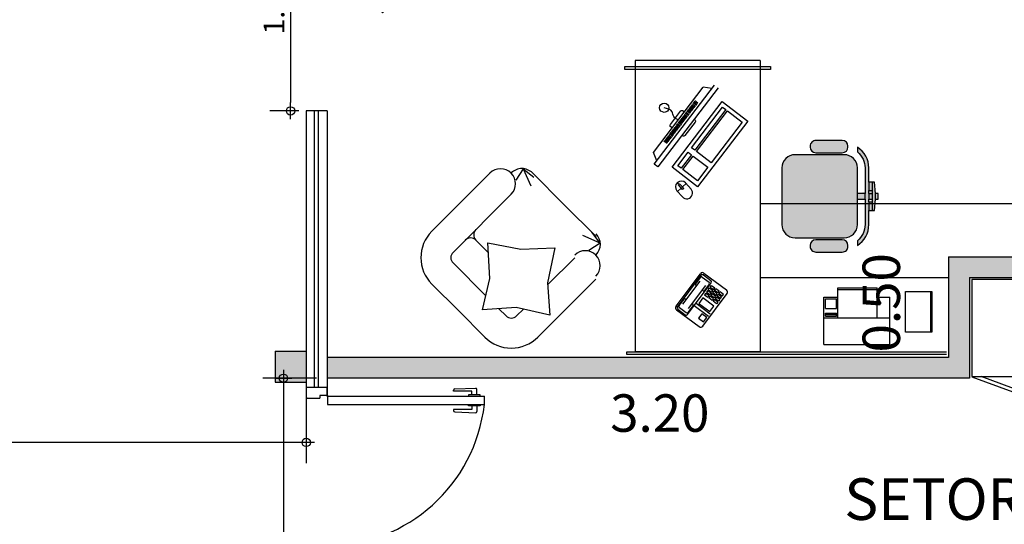
# Model space of a CAD drawing. Units: millimetres. Extents: x 2809 to 5997, y 393 to 927.
# Drawn here: x 2845 to 2850, y 414 to 417 of the extents above; entities that cross this region are included whole.
import ezdxf

# ---------------------------------------------------------------- set-up
doc = ezdxf.new("R2010")
doc.units = ezdxf.units.MM
doc.header["$LTSCALE"] = 0.1
doc.header["$MEASUREMENT"] = 0
doc.linetypes.add('ACAD_ISO02W100', pattern=[15, 12, -3])
doc.linetypes.add('CONTINU', pattern=[0])
for name, color, linetype in [('2', 7, 'Continuous'), ('ALVENARIA', 5, 'Continuous'), ('COTA', 1, 'Continuous'), ('CT', 252, 'Continuous'), ('DIVISORIA - VIDRO', 130, 'Continuous'), ('DIVISORIA FECHADA', 130, 'Continuous'), ('GROSSA1', 6, 'Continuous'), ('IMPRESSÃO', 7, 'Continuous'), ('MOBILIA', 254, 'Continuous'), ('vigas', 7, 'ACAD_ISO02W100')]:
    doc.layers.add(name, color=color, linetype=linetype)
doc.layers.add('TEXTOS', color=7, linetype='Continuous', lineweight=0)
doc.styles.add('CADU', font='romans.shx', dxfattribs={"width": 1.3})
doc.styles.get("Standard").update_dxf_attribs({"font": 'arial.ttf'})
doc.dimstyles.new('cotas', dxfattribs={"dimtxt": 0.18, "dimasz": 0.18, "dimexe": 0.18, "dimexo": 0.0625, "dimgap": 0.09, "dimtad": 1, "dimzin": 0, "dimdsep": 46, "dimtxsty": 'Standard', "dimblk": 'OBLIQUE', "dimcen": 0, "dimse1": 1, "dimse2": 1, "dimsd1": 1, "dimsd2": 1, "dimclrd": 1, "dimclre": 1, "dimaunit": 1, "dimadec": 1, "dimazin": 0, "dimtfac": 1, "dimtofl": 0, "dimtmove": 0, "dimatfit": 3, "dimldrblk": 'OBLIQUE', "dimfxl": 1, "dimtolj": 1, "dimtzin": 0, "dimarcsym": 0})
doc.dimstyles.new('DIM_50', dxfattribs={"dimtxt": 0.1, "dimasz": 0.04, "dimexe": 0.1, "dimexo": 0.05, "dimgap": 0.03, "dimtad": 1, "dimrnd": 0.05, "dimzin": 4, "dimdsep": 46, "dimtxsty": 'CADU', "dimblk1": 'DOT', "dimblk2": 'DOT', "dimsah": 1, "dimcen": 0.3, "dimclrd": 1, "dimclre": 1, "dimclrt": 2, "dimadec": 0, "dimazin": 0, "dimtfac": 1, "dimtmove": 2, "dimatfit": 3, "dimldrblk": 'OPEN90', "dimfxl": 0.05, "dimtolj": 1, "dimtzin": 0, "dimarcsym": 0})

# ---------------------------------------------------------------- blocks, each defined once
blk = doc.blocks.new('cadeira07')
h = blk.add_hatch(color=253)
h.dxf.hatch_style = 1
h.set_gradient(color1=(173, 173, 173), one_color=1, tint=1, name='SPHERICAL')
edge = h.paths.add_edge_path()
edge.add_line((373.7028195889422, -43.12741992590005), (360.2028195889424, -43.1274199259001))
edge.add_arc((360.2028195889422, -50.1274199259001), 7, 89.99999999999955, 179.9999999999994)
edge.add_line((353.2028195889422, -50.12741992590004), (353.2028195889421, -76.12741992590001))
edge.add_arc((360.2028195889421, -76.12741992590001), 7, 180, 270)
edge.add_line((360.2028195889421, -83.12741992590001), (390.2028195889422, -83.12741992589996))
edge.add_arc((390.2028195889424, -76.12741992589993), 7.000000000000028, 269.9999999999995, 359.9999999999996)
edge.add_line((397.2028195889422, -76.12741992589999), (397.2028195889422, -50.12741992590004))
edge.add_arc((390.2028195889424, -50.12741992590007), 7, 2.907999999999999e-13, 90.00000000000045)
edge.add_line((390.2028195889422, -43.12741992590005), (376.7028195889421, -43.12741992590005))
edge.add_line((376.7028195889421, -43.12741992590005), (376.7028195889421, -39.12741992590005))
edge.add_line((376.7028195889421, -39.12741992590005), (390.2028195889422, -39.12741992590005))
edge.add_arc((390.2028195889422, -50.12741992590007), 11.00000000000002, 39.52119635864182, 90, ccw=False)
edge.add_line((398.6881009631808, -43.1274199259001), (401.1572707390469, -43.1274199259001))
edge.add_arc((390.2028195889429, -50.12741992590134), 13.00000000000132, 32.57897039280692, 90.00000000000301)
edge.add_line((390.2028195889422, -37.12741992590005), (382.7028195889422, -37.12741992590005))
edge.add_line((382.7028195889422, -37.12741992590005), (382.7028195889422, -34.12741992590011))
edge.add_line((382.7028195889422, -34.12741992590011), (376.7028195889421, -33.62741992590013))
edge.add_line((376.7028195889421, -33.62741992590013), (376.7028195889421, -32.12741992590016))
edge.add_line((376.7028195889421, -32.12741992590016), (373.7028195889422, -32.12741992590025))
edge.add_line((373.7028195889422, -32.12741992590025), (373.7028195889422, -33.62741992590013))
edge.add_line((373.7028195889422, -33.62741992590013), (367.7028195889421, -34.12741992590011))
edge.add_line((367.7028195889421, -34.12741992590011), (367.7028195889421, -37.12741992590005))
edge.add_line((367.7028195889421, -37.12741992590005), (360.2028195889424, -37.12741992590005))
edge.add_arc((360.2028195889426, -50.12741992589939), 12.99999999999934, 90.0000000000015, 147.4210296071975)
edge.add_line((349.2483684388397, -43.12741992590005), (351.7175382147036, -43.1274199259001))
edge.add_arc((360.2028195889424, -50.12741992590007), 11.00000000000003, 90, 140.4788036413582, ccw=False)
edge.add_line((360.2028195889424, -39.12741992590005), (373.7028195889422, -39.12741992590005))
edge.add_line((373.7028195889422, -39.12741992590005), (373.7028195889422, -43.12741992590005))
h.paths.add_polyline_path([(373.7028195889422, -37.12741992590003), (373.7028195889422, -35.12741992590009), (372.2028195889421, -35.12741992590008), (372.2028195889421, -37.12741992590011)], flags=16)
h.paths.add_polyline_path([(378.2028195889421, -35.12741992590008), (376.7028195889421, -35.12741992590008), (376.7028195889421, -37.12741992590011), (378.2028195889422, -37.12741992590003)], flags=0)
h.paths.add_polyline_path([(373.7028195889422, -37.12741992590003), (373.7028195889422, -35.12741992590009), (376.7028195889421, -35.12741992590008), (376.7028195889421, -37.12741992590014)], flags=16)
h.paths.add_polyline_path([(378.2028195889422, -37.12741992590003), (378.2028195889421, -35.12741992590008), (376.7028195889421, -35.12741992590009), (373.7028195889422, -35.12741992590009), (372.2028195889421, -35.12741992590008), (372.2028195889421, -37.12741992590011), (373.7028195889422, -37.12741992590014), (376.7028195889421, -37.12741992590011)], flags=16)
h = blk.add_hatch(color=253)
h.dxf.hatch_style = 1
h.set_gradient(color1=(173, 173, 173), one_color=1, tint=1, name='SPHERICAL')
h.paths.add_polyline_path([(373.7028195889422, -37.12741992590003), (373.7028195889422, -35.12741992590009), (372.2028195889421, -35.12741992590008), (372.2028195889421, -37.12741992590011)], flags=16)
h.paths.add_polyline_path([(378.2028195889421, -35.12741992590008), (376.7028195889421, -35.12741992590008), (376.7028195889421, -37.12741992590011), (378.2028195889422, -37.12741992590003)], flags=16)
h.paths.add_polyline_path([(373.7028195889422, -37.12741992590003), (373.7028195889422, -35.12741992590009), (376.7028195889421, -35.12741992590008), (376.7028195889421, -37.12741992590014)], flags=16)
h.paths.add_polyline_path([(378.2028195889422, -37.12741992590003), (378.2028195889421, -35.12741992590008), (376.7028195889421, -35.12741992590009), (373.7028195889422, -35.12741992590009), (372.2028195889421, -35.12741992590008), (372.2028195889421, -37.12741992590011), (373.7028195889422, -37.12741992590014), (376.7028195889421, -37.12741992590011)], flags=17)
edge = h.paths.add_edge_path()
edge.add_line((376.7028195889421, -39.12741992590005), (373.7028195889422, -39.12741992590005))
edge.add_line((376.7028195889421, -33.62741992590011), (373.7028195889422, -33.62741992590011))
edge.add_line((376.7028195889421, -43.12741992590005), (373.7028195889422, -43.12741992590005))
edge.add_line((372.2028195889421, -35.12741992590009), (367.7028195889421, -35.12741992590009))
edge.add_line((382.7028195889422, -35.12741992590009), (378.2028195889421, -35.12741992590009))
edge.add_line((367.7028195889421, -37.12741992590005), (372.2028195889421, -37.12741992590014))
edge.add_line((378.2028195889422, -37.12741992590014), (382.7028195889422, -37.12741992590005))
h = blk.add_hatch(color=253)
h.dxf.hatch_style = 1
h.set_gradient(color1=(173, 173, 173), one_color=1, tint=1, name='SPHERICAL')
edge = h.paths.add_edge_path()
edge.add_line((349.2028195889424, -48.12741992589996), (348.7028195889422, -48.12741992589991))
edge.add_arc((348.7028195889422, -51.12741992589991), 3, 90, 179.9999999999996)
edge.add_line((345.7028195889422, -51.12741992589989), (345.7028195889421, -65.12741992589993))
edge.add_arc((348.7028195889422, -65.1274199258999), 3.000000000000056, 180.0000000000005, 270)
edge.add_line((348.7028195889422, -68.12741992589993), (349.2028195889421, -68.12741992589989))
edge.add_arc((349.2028195889421, -65.12741992589986), 3.000000000000028, 269.9999999999989, 359.9999999999991)
edge.add_line((352.2028195889421, -65.1274199258999), (352.2028195889422, -51.12741992589992))
edge.add_arc((349.2028195889422, -51.12741992589991), 2.999999999999943, 359.9999999999996, 449.9999999999989)
h = blk.add_hatch(color=253)
h.dxf.hatch_style = 1
h.set_gradient(color1=(173, 173, 173), one_color=1, tint=1, name='SPHERICAL')
edge = h.paths.add_edge_path()
edge.add_line((398.2028195889421, -51.12741992590002), (398.2028195889422, -65.12741992589997))
edge.add_arc((401.2028195889422, -65.12741992589993), 3.000000000000056, 180.0000000000011, 270)
edge.add_line((401.2028195889422, -68.12741992589997), (401.7028195889421, -68.12741992590001))
edge.add_arc((401.7028195889421, -65.12741992590004), 2.999999999999972, 270, 360.0000000000002)
edge.add_line((404.7028195889421, -65.12741992590003), (404.7028195889422, -51.12741992590006))
edge.add_arc((401.7028195889422, -51.12741992590005), 3, 359.9999999999997, 450)
edge.add_line((401.7028195889422, -48.12741992590008), (401.2028195889421, -48.12741992590003))
edge.add_arc((401.2028195889421, -51.12741992590002), 2.999999999999985, 90, 180)
for p, q in [((372.2028195889421, -37.12741992590003), (372.2028195889421, -35.12741992590008)), ((376.7028195889421, -33.62741992590011), (373.7028195889422, -33.62741992590011)), ((373.7028195889422, -37.12741992590003), (373.7028195889422, -35.12741992590008)), ((378.2028195889421, -35.12741992590008), (376.7028195889421, -35.12741992590008)), ((376.7028195889421, -37.12741992590003), (376.7028195889421, -35.12741992590008)), ((378.2028195889422, -37.12741992590003), (378.2028195889421, -35.12741992590008)), ((373.7028195889422, -37.12741992590011), (372.2028195889421, -37.12741992590011)), ((378.2028195889422, -37.12741992590003), (376.7028195889421, -37.12741992590011))]:
    blk.add_line(p, q)
for points in [[(373.7028195889422, -43.12741992590005), (360.2028195889424, -43.1274199259001, 0.4142135623730951), (353.2028195889422, -50.12741992590004), (353.2028195889421, -76.12741992590001, 0.4142135623730951), (360.2028195889421, -83.12741992590001), (390.2028195889422, -83.12741992589996, 0.4142135623730951), (397.2028195889422, -76.12741992589999), (397.2028195889422, -50.12741992590004, 0.4142135623730951), (390.2028195889422, -43.12741992590005), (376.7028195889421, -43.12741992590005), (376.7028195889421, -39.12741992590005), (390.2028195889422, -39.12741992590005, -0.2238875363520739), (398.6881009631808, -43.1274199259001), (401.1572707390469, -43.1274199259001, 0.2559241411155802), (390.2028195889422, -37.12741992590005), (382.7028195889422, -37.12741992590005), (382.7028195889422, -34.12741992590011), (376.7028195889421, -33.62741992590013), (376.7028195889421, -32.12741992590016), (373.7028195889422, -32.12741992590025), (373.7028195889422, -33.62741992590013), (367.7028195889421, -34.12741992590011), (367.7028195889421, -37.12741992590005), (360.2028195889424, -37.12741992590005, 0.2559241411155796), (349.2483684388397, -43.12741992590005), (351.7175382147036, -43.1274199259001, -0.2238875363520738), (360.2028195889424, -39.12741992590005), (373.7028195889422, -39.12741992590005)], [(349.2028195889424, -48.12741992589996), (348.7028195889422, -48.12741992589991, 0.4142135623730935), (345.7028195889422, -51.12741992589989), (345.7028195889421, -65.12741992589993, 0.4142135623730966), (348.7028195889422, -68.12741992589993), (349.2028195889421, -68.12741992589989, 0.4142135623730937), (352.2028195889421, -65.1274199258999), (352.2028195889422, -51.12741992589992, 0.4142135623730914)], [(398.2028195889421, -51.12741992590002), (398.2028195889422, -65.12741992589997, 0.4142135623730914), (401.2028195889422, -68.12741992589997), (401.7028195889421, -68.12741992590001, 0.4142135623730988), (404.7028195889421, -65.12741992590003), (404.7028195889422, -51.12741992590006, 0.4142135623730988), (401.7028195889422, -48.12741992590008), (401.2028195889421, -48.12741992590003, 0.4142135623730971)]]:
    blk.add_lwpolyline(points, format="xyb", close=True)
for points in [[(372.2028195889421, -35.12741992590009), (367.7028195889421, -35.12741992590009)], [(373.7028195889422, -35.12741992590009), (372.2028195889421, -35.12741992590009)], [(376.7028195889421, -35.12741992590009), (373.7028195889422, -35.12741992590009)], [(382.7028195889422, -35.12741992590009), (378.2028195889421, -35.12741992590009)]]:
    blk.add_lwpolyline(points)
for points in [[(367.7028195889421, -37.12741992590005), (372.2028195889421, -37.12741992590014, -0.2559241411155802)], [(373.7028195889422, -37.12741992590014), (376.7028195889421, -37.12741992590014, -0.2559241411155802)], [(376.7028195889421, -39.12741992590005), (373.7028195889422, -39.12741992590005, 0.2238875363520738)], [(378.2028195889422, -37.12741992590014), (382.7028195889422, -37.12741992590005, -0.2559241411155802)], [(376.7028195889421, -43.12741992590005), (373.7028195889422, -43.12741992590005, 0.4142135623730951)]]:
    blk.add_lwpolyline(points, format="xyb")
blk = doc.blocks.new('*D646')
at = {"layer": 'Defpoints', "color": 0}
for p in [(2846.314137454583, 414.9355371365317), (2846.314137454583, 412.8155371365322), (2847.086235212574, 412.8155371365322)]:
    blk.add_point(p, dxfattribs=at)
at = {"layer": 'vigas', "color": 0, "insert": (2846.904270683242, 413.8755371365324), "char_height": 0.18, "attachment_point": 5, "rotation": 90}
blk.add_mtext('\\A1;2.30', dxfattribs=at)
blk = doc.blocks.new('_Oblique')
at = {"layer": '2', "color": 0, "lineweight": -2}
blk.add_line((-0.5, -0.5), (0.5, 0.5), dxfattribs=at)
blk = doc.blocks.new('*D647')
at = {"layer": 'Defpoints', "color": 0}
for p in [(2849.918933316726, 415.3226388288824), (2852.339048511937, 415.3226388288824), (2852.339048511937, 415.0647718042023)]:
    blk.add_point(p, dxfattribs=at)
at = {"layer": 'vigas', "color": 0, "insert": (2851.128990914331, 415.2466749419922), "char_height": 0.18, "attachment_point": 5}
blk.add_mtext('\\A1;2.55', dxfattribs=at)
blk = doc.blocks.new('*D648')
at = {"layer": 'Defpoints', "color": 0}
for p in [(2846.719048511937, 414.7587981797033), (2849.918933316725, 414.7587981797033), (2849.918933316725, 414.5858357151362)]:
    blk.add_point(p, dxfattribs=at)
at = {"layer": 'vigas', "color": 0, "insert": (2848.318990914331, 414.7678002444677), "char_height": 0.18, "attachment_point": 5}
blk.add_mtext('\\A1;3.20', dxfattribs=at)
blk = doc.blocks.new('DOT')
at = {"layer": 'CT'}
for p, q in [((1.000000000000003, 1.8e-15), (-0.9999999999999964, 1.8e-15)), ((0, 1.000000000000001), (0, -0.9999999999999982))]:
    blk.add_line(p, q, dxfattribs=at)
at = {"layer": 'CT', "color": 4}
blk.add_circle((3.6e-15, 1.8e-15), 0.5, dxfattribs=at)
blk = doc.blocks.new('*D694')
at = {"layer": 'ALVENARIA', "color": 1, "linetype": 'CONTINU', "lineweight": -2}
for p, q in [((2846.569048511936, 417.2205371365318), (2846.443994356233, 417.2205371365318)), ((2846.543994356233, 417.1805371365318), (2846.543994356233, 416.2605371365319)), ((2846.569048511935, 416.2205371365318), (2846.443994356233, 416.2205371365318))]:
    blk.add_line(p, q, dxfattribs=at)
at = {"layer": 'Defpoints', "color": 0}
for p in [(2846.619048511936, 417.2205371365318), (2846.543994356233, 416.2205371365318), (2846.619048511935, 416.2205371365318)]:
    blk.add_point(p, dxfattribs=at)
at = {"layer": 'ALVENARIA', "color": 1, "lineweight": -2, "xscale": 0.04, "yscale": 0.04, "zscale": 0.04}
for p, rotation in [((2846.543994356233, 417.2205371365318), 90), ((2846.543994356233, 416.2205371365318), 270)]:
    blk.add_blockref('DOT', p, dxfattribs=dict(at, rotation=rotation))
at = {"layer": 'ALVENARIA', "color": 2, "insert": (2846.463994356233, 416.7205371365323), "char_height": 0.1, "attachment_point": 5, "rotation": 90, "style": 'CADU'}
blk.add_mtext('\\A1;1.00', dxfattribs=at)
blk = doc.blocks.new('_Open90')
at = {"color": 0, "linetype": 'ByBlock', "lineweight": -2}
for p, q in [((0, 0), (-1, 0)), ((-0.5, 0.5), (0, 0)), ((0, 0), (-0.5, -0.5))]:
    blk.add_line(p, q, dxfattribs=at)
blk = doc.blocks.new('*D736')
at = {"layer": 'Defpoints', "color": 0}
for p in [(2849.565675927646, 416.2851753114496), (2849.707396747113, 416.2851753114496), (2849.707396747113, 415.8012769390144)]:
    blk.add_point(p, dxfattribs=at)
at = {"layer": 'vigas', "color": 0, "insert": (2849.383772789856, 415.2978049062727), "char_height": 0.18, "attachment_point": 5, "rotation": 90}
blk.add_mtext('\\A1;0.50', dxfattribs=at)
blk = doc.blocks.new('*D737')
at = {"layer": 'Defpoints', "color": 0}
for p in [(2846.719048511936, 418.8055371365318), (2847.100224343914, 418.8055371365318), (2846.719048511937, 415.035537136532)]:
    blk.add_point(p, dxfattribs=at)
at = {"layer": 'vigas', "color": 0, "insert": (2846.918259814583, 416.9205371365323), "char_height": 0.18, "attachment_point": 5, "rotation": 90}
blk.add_mtext('\\A1;3.75', dxfattribs=at)
blk = doc.blocks.new('*D747')
at = {"layer": 'Defpoints', "color": 0}
for p in [(2846.719048511936, 414.9355371365317), (2846.509830031203, 412.71553713654), (2846.619048511935, 412.71553713654)]:
    blk.add_point(p, dxfattribs=at)
at = {"layer": 'IMPRESSÃO', "color": 1, "linetype": 'CONTINU', "lineweight": -2}
for p, q in [((2846.669048511936, 414.9355371365317), (2846.409830031203, 414.9355371365317)), ((2846.509830031203, 414.8955371365316), (2846.509830031203, 412.75553713654)), ((2846.569048511935, 412.71553713654), (2846.409830031203, 412.71553713654))]:
    blk.add_line(p, q, dxfattribs=at)
at = {"layer": 'IMPRESSÃO', "color": 1, "lineweight": -2, "xscale": 0.04, "yscale": 0.04, "zscale": 0.04}
for p, rotation in [((2846.509830031203, 414.9355371365317), 90), ((2846.509830031203, 412.71553713654), 270)]:
    blk.add_blockref('DOT', p, dxfattribs=dict(at, rotation=rotation))
at = {"layer": 'IMPRESSÃO', "color": 2, "insert": (2846.429830031203, 413.8255371365363), "char_height": 0.1, "attachment_point": 5, "rotation": 90, "style": 'CADU'}
blk.add_mtext('\\A1;2.20', dxfattribs=at)
blk = doc.blocks.new('*D756')
at = {"layer": 'Defpoints', "color": 0}
for p in [(2846.619048511935, 414.9155371365319), (2841.829048511937, 414.6265172527228), (2841.829048511937, 413.9855371365318)]:
    blk.add_point(p, dxfattribs=at)
at = {"layer": 'IMPRESSÃO', "color": 1, "linetype": 'CONTINU', "lineweight": -2}
for p, q in [((2846.619048511935, 414.8655371365319), (2846.619048511935, 414.5265172527228)), ((2841.829048511937, 414.0355371365318), (2841.829048511937, 414.7265172527228)), ((2846.579048511935, 414.6265172527228), (2841.869048511937, 414.6265172527228))]:
    blk.add_line(p, q, dxfattribs=at)
at = {"layer": 'IMPRESSÃO', "color": 1, "lineweight": -2, "xscale": 0.04, "yscale": 0.04, "zscale": 0.04, "rotation": 180}
blk.add_blockref('DOT', (2841.829048511937, 414.6265172527228), dxfattribs=at)
at = {"layer": 'IMPRESSÃO', "color": 1, "lineweight": -2, "xscale": 0.04, "yscale": 0.04, "zscale": 0.04}
blk.add_blockref('DOT', (2846.619048511935, 414.6265172527228), dxfattribs=at)
at = {"layer": 'IMPRESSÃO', "color": 2, "insert": (2844.224048511936, 414.7065172527228), "char_height": 0.1, "attachment_point": 5, "style": 'CADU'}
blk.add_mtext('\\A1;4.80', dxfattribs=at)

msp = doc.modelspace()

# ---------------------------------------------------------------- hatches: boundary and pattern name
at = {"layer": 'ALVENARIA'}
h = msp.add_hatch(color=251, dxfattribs=at)
h.dxf.hatch_style = 1
h.paths.add_polyline_path([(2846.619048511935, 415.0655371365319), (2846.469048511937, 415.0655371365319), (2846.469048511937, 414.9155371365319), (2846.619048511935, 414.9155371365319)])
at = {"layer": 'DIVISORIA FECHADA'}
h = msp.add_hatch(color=170, dxfattribs=at)
h.dxf.hatch_style = 1
h.paths.add_polyline_path([(2849.807396747115, 415.4194355089668), (2852.339048511937, 415.4194355089668), (2852.339048511937, 415.519435508967), (2849.707396747113, 415.519435508967), (2849.707396747113, 415.0355371365318), (2846.719048511937, 415.035537136532), (2846.719048511937, 414.9355371365317), (2849.807396747115, 414.9355371365317)])

# ---------------------------------------------------------------- linework, layer by layer
at = {"layer": 'ALVENARIA'}
for p, q in [((2846.469048511937, 415.0655371365319), (2846.619048511937, 415.0655371365319)), ((2846.469048511937, 415.0655371365319), (2846.469048511937, 414.9155371365319)), ((2846.619048511937, 415.0655371365319), (2846.619048511937, 414.9155371365319)), ((2846.469048511937, 414.9155371365319), (2846.619048511937, 414.9155371365319))]:
    msp.add_line(p, q, dxfattribs=at)
at = {"layer": 'DIVISORIA - VIDRO'}
for p, q in [((2846.619048511935, 416.2205371365318), (2846.619048511935, 414.8461185186255)), ((2846.719048511937, 416.2205371365318), (2846.619048511935, 416.2205371365318)), ((2846.658002505667, 416.2205371365318), (2846.658002505667, 414.8901692833454)), ((2846.677944731512, 414.9766409169576), (2846.677944731512, 416.2205371365318)), ((2846.719048511937, 416.2205371365318), (2846.719048511937, 414.9355371365317)), ((2849.707396747113, 415.519435508967), (2852.339048511937, 415.519435508967)), ((2849.707396747113, 415.519435508967), (2849.707396747113, 415.0355371365318)), ((2849.807396747115, 415.4194355089668), (2852.339048511937, 415.4194355089668)), ((2849.807396747115, 415.4194355089668), (2849.807396747115, 414.9355371365317)), ((2849.707396747113, 415.0355371365318), (2846.719048511937, 415.035537136532)), ((2846.677944731512, 414.8901692833455), (2846.677944731512, 414.9766409169576)), ((2846.719048511936, 414.9355371365317), (2846.719048511936, 414.8500407477965)), ((2849.807396747115, 414.9355371365317), (2846.719048511936, 414.9355371365317)), ((2846.619048511935, 414.8901692833455), (2846.619048511935, 414.8461185186255)), ((2846.719048511937, 414.8901692833455), (2846.619048511935, 414.8901692833455)), ((2846.719048511937, 414.8517135631526), (2846.719048511937, 414.8901692833455)), ((2847.327518380268, 414.8732501998501), (2847.327518380268, 414.8775684419473)), ((2847.415018380267, 414.8732501998501), (2847.327518380268, 414.8732501998501)), ((2847.33319413164, 414.8835113879321), (2847.434069144987, 414.8881534783848)), ((2847.455850081486, 414.8557823516788), (2847.39918667905, 414.8557823516788)), ((2847.39918667905, 414.8557823516788), (2847.39918667905, 414.8488026903756)), ((2847.415018380267, 414.8557823516788), (2847.415018380267, 414.8732501998501)), ((2847.440018380269, 414.8557823516788), (2847.440018380267, 414.8822042431041)), ((2847.455850081486, 414.8488026903756), (2847.455850081486, 414.8557823516788)), ((2846.624997747216, 414.8401692833452), (2846.684048511936, 414.8401692833453)), ((2846.719048511937, 414.8517135631526), (2846.684048511936, 414.8517135631526)), ((2846.684048511936, 414.8517135631526), (2846.684048511936, 414.8401692833453)), ((2846.721496845787, 414.8488026903756), (2847.475769424215, 414.8488026903756)), ((2846.721496845787, 414.8488026903756), (2846.721496845787, 414.8088026903756)), ((2846.721496845787, 414.8088026903756), (2847.475769424215, 414.8088026903756)), ((2847.39918667905, 414.8018230290721), (2847.39918667905, 414.8088026903756)), ((2847.455850081486, 414.8088026903756), (2847.455850081486, 414.8018230290721)), ((2847.475769424215, 414.8088026903756), (2847.475769424215, 414.8488026903756)), ((2847.327518380268, 414.7843551809013), (2847.327518380268, 414.7800369388036)), ((2847.415018380267, 414.7843551809013), (2847.327518380268, 414.7843551809013)), ((2847.33319413164, 414.7740939928192), (2847.434069144987, 414.7694519023665)), ((2847.455850081486, 414.8018230290721), (2847.39918667905, 414.8018230290721)), ((2847.415018380267, 414.8018230290721), (2847.415018380267, 414.7843551809013)), ((2847.440018380269, 414.8018230290721), (2847.440018380267, 414.7754011376467))]:
    msp.add_line(p, q, dxfattribs=at)
msp.add_circle((2846.720499006978, 414.8505317427101), 0.0015313431594035, dxfattribs=at)
for centre, radius, start, end in [((2847.333467615548, 414.8775684419473), 0.0059492352803729, 92.63479203219725, 180), ((2847.434069144987, 414.8822042431041), 0.0059492352803729, 0, 90), ((2846.624997747216, 414.8461185186255), 0.0059492352803729, 180, 270), ((2846.711727592913, 414.8977975521578), 0.7692073877739832, 270.5453198991327, 353.3561808378603), ((2847.333467615548, 414.7800369388036), 0.0059492352803729, 180, 267.3652079678027), ((2847.434069144987, 414.7754011376467), 0.0059492352803729, 270, 0)]:
    msp.add_arc(centre, radius, start, end, dxfattribs=at)
at = {"layer": 'GROSSA1', "color": 20}
msp.add_line((2848.800866062363, 415.7745005356164), (2853.941335871164, 415.7745005356164), dxfattribs=at)
at = {"layer": 'MOBILIA', "color": 251, "ltscale": 0.1}
for p, q in [((2848.200866062361, 416.4624211015072), (2848.200866062361, 416.433229716222)), ((2848.200866062362, 416.4624211015071), (2848.200866062361, 415.0624211015117)), ((2848.800866062363, 416.4624211015072), (2848.200866062361, 416.4624211015072)), ((2848.800866062363, 416.4624211015072), (2848.800866062363, 416.433229716222)), ((2848.800866062363, 416.4624211015071), (2848.800866062363, 415.0624211015117)), ((2848.288220685163, 416.0200166310685), (2848.527611367285, 416.3338842805539)), ((2848.292498828987, 415.9644700759972), (2848.582311913737, 416.344447069642)), ((2848.599698497947, 416.3311861099289), (2848.309885413197, 415.951209116284)), ((2848.569730189195, 416.3279510378277), (2848.527611367285, 416.3338842805539)), ((2848.471861665666, 416.2169874990511), (2848.456466719361, 416.2287294122586)), ((2848.475651974037, 416.2219570123569), (2848.460257027731, 416.2336989255571)), ((2848.479442282408, 416.2269265256552), (2848.464047336101, 416.2386684388628)), ((2848.483232590778, 416.2318960389611), (2848.467837644472, 416.2436379521612)), ((2848.487022899149, 416.2368655522594), (2848.471627952843, 416.2486074654596)), ((2848.490813207519, 416.2418350655578), (2848.475418261214, 416.2535769787654)), ((2848.49460351589, 416.2468045788635), (2848.479208569584, 416.2585464920637)), ((2848.498393824261, 416.2517740921618), (2848.482998877955, 416.2635160053694)), ((2848.502184132631, 416.2567436054676), (2848.486789186325, 416.2684855186679)), ((2848.43774889033, 416.1722618793363), (2848.422353944024, 416.1840037925438)), ((2848.441539198701, 416.1772313926419), (2848.426144252395, 416.1889733058422)), ((2848.445329507072, 416.1822009059404), (2848.429934560766, 416.1939428191407)), ((2848.449119815442, 416.1871704192461), (2848.433724869136, 416.1989123324463)), ((2848.452910123813, 416.1921399325445), (2848.437515177507, 416.2038818457447)), ((2848.456700432183, 416.1971094458429), (2848.441305485878, 416.2088513590505)), ((2848.460490740554, 416.2020789591487), (2848.445095794248, 416.2138208723488)), ((2848.464281048925, 416.2070484724471), (2848.448886102619, 416.2187903856546)), ((2848.468071357295, 416.2120179857527), (2848.45267641099, 416.223759898953)), ((2848.399845806623, 416.122566746323), (2848.384450860318, 416.1343086595232)), ((2848.403636114994, 416.1275362596214), (2848.388241168689, 416.1392781728289)), ((2848.407426423365, 416.132505772927), (2848.392031477059, 416.1442476861273)), ((2848.411216731736, 416.1374752862255), (2848.39582178543, 416.1492171994257)), ((2848.415007040106, 416.1424447995312), (2848.3996120938, 416.1541867127314)), ((2848.418797348477, 416.1474143128296), (2848.403402402171, 416.1591562260299)), ((2848.422587656848, 416.1523838261353), (2848.407192710542, 416.1641257393355)), ((2848.426377965218, 416.1573533394337), (2848.410983018912, 416.169095252634)), ((2848.430168273588, 416.1623228527322), (2848.414773327283, 416.1740647659397)), ((2848.43395858196, 416.1672923660378), (2848.418563635654, 416.1790342792381)), ((2848.365733031287, 416.0778411266081), (2848.350338084982, 416.0895830398084)), ((2848.369523339658, 416.0828106399065), (2848.354128393353, 416.094552553114)), ((2848.373313648029, 416.0877801532122), (2848.357918701724, 416.0995220664124)), ((2848.3771039564, 416.0927496665106), (2848.361709010094, 416.1044915797181)), ((2848.380894264771, 416.0977191798163), (2848.365499318465, 416.1094610930166)), ((2848.384684573141, 416.1026886931147), (2848.369289626835, 416.114430606315)), ((2848.388474881512, 416.1076582064204), (2848.373079935206, 416.1194001196206)), ((2848.392265189883, 416.1126277197188), (2848.376870243577, 416.1243696329192)), ((2848.396055498253, 416.1175972330172), (2848.380660551947, 416.1293391462248)), ((2848.354362106176, 416.0629325866983), (2848.33896715987, 416.0746744999058)), ((2848.358152414547, 416.0679021000039), (2848.342757468241, 416.0796440132042)), ((2848.361942722917, 416.0728716133024), (2848.346547776611, 416.0846135265099)), ((2848.30508055353, 415.9809661078114), (2848.288220685163, 416.0200166310685)), ((2848.309885413197, 415.951209116284), (2848.292498828987, 415.9644700759972)), ((2847.223143822717, 415.6420629083082), (2847.502274610325, 415.921193695916)), ((2847.604133207863, 415.921193695916), (2847.604906248136, 415.9219667361898)), ((2847.66172827562, 415.9419478214321), (2847.626047775869, 415.8867885406939)), ((2847.66172827562, 415.9419478214321), (2847.698141336953, 415.8593036010204)), ((2847.66172827562, 415.9419478214321), (2847.713573470835, 415.902205666145)), ((2847.706764845674, 415.9219667361899), (2847.85955274198, 415.7691788398838)), ((2848.411036608341, 415.8674225421644), (2848.403314015837, 415.8761030288813)), ((2848.403829682626, 415.8335947708626), (2848.421736884272, 415.8495259076379)), ((2848.427566108931, 415.8547118756766), (2848.445473310578, 415.8706430124519)), ((2848.469603706353, 415.8435195328791), (2848.442659950609, 415.8738053357017)), ((2847.325002420255, 415.5402043107708), (2847.604133207863, 415.8193350983786)), ((2848.401016322657, 415.8367570941125), (2848.427960078401, 415.8064712912899)), ((2848.012340638286, 415.6163909435776), (2847.85955274198, 415.7691788398838)), ((2848.032321723528, 415.5847963560141), (2847.949677503116, 415.6212094173472)), ((2848.032321723528, 415.5847963560141), (2847.992579568241, 415.6366415512285)), ((2847.43490415046, 415.599176742207), (2847.494396135168, 415.5396847574986)), ((2848.032321723528, 415.5847963560141), (2847.97716244279, 415.5491158562635)), ((2848.011567598012, 415.5272012882564), (2848.012340638286, 415.5279743285302)), ((2847.325002420255, 415.4892750120021), (2847.482593689982, 415.3316837422754)), ((2847.779581071127, 415.3836313764186), (2847.909709000475, 415.5137593057665)), ((2848.397145290672, 415.2815863337917), (2848.51381792466, 415.4378313224394)), ((2848.403838848865, 415.2771794299721), (2848.518013239634, 415.4300788356001)), ((2848.528510071275, 415.4316008492411), (2848.564566607117, 415.4046763952453)), ((2848.53131264406, 415.4403680118363), (2848.639482251587, 415.3595946498486)), ((2847.223143822717, 415.3874164144648), (2847.350467069639, 415.2600931675429)), ((2847.732436810404, 415.1327699206213), (2848.011567598012, 415.411900708229)), ((2848.430146347815, 415.2908588686065), (2848.512728209524, 415.4014503724126)), ((2848.451914229989, 415.2412801579727), (2848.566088620759, 415.3941795636007)), ((2848.457172345002, 415.2706777779701), (2848.539754206713, 415.3812692817761)), ((2848.513790022077, 415.4198117824877), (2848.490904236179, 415.3891637270232)), ((2848.491918911939, 415.382165839265), (2848.492027271331, 415.3820849241844)), ((2848.523237170553, 415.4211815947662), (2848.555688052811, 415.3969495861699)), ((2848.557057865087, 415.3875024376927), (2848.53417207919, 415.3568543822281)), ((2848.561280525575, 415.3732576003045), (2848.567263737574, 415.3812701638259)), ((2848.567263737574, 415.3812701638259), (2848.583288864615, 415.3693037398285)), ((2848.800866062363, 415.4194355089668), (2849.707396747113, 415.4194355089668)), ((2848.525346307, 415.1858549417981), (2848.642018940988, 415.3420999304458)), ((2848.527174191431, 415.3558397064648), (2848.527065832039, 415.3559206215456)), ((2848.540044930756, 415.3448194382606), (2848.534061718756, 415.3368068747391)), ((2848.534061718756, 415.3368068747391), (2848.550086845797, 415.3248404507419)), ((2848.540044930756, 415.3448194382606), (2848.556070057797, 415.3328530142632)), ((2848.549117866361, 415.3569696801156), (2848.543134654362, 415.3489571165943)), ((2848.543134654362, 415.3489571165943), (2848.559159781403, 415.3369906925969)), ((2848.549117866361, 415.3569696801156), (2848.565142993404, 415.3450032561183)), ((2848.556070057797, 415.3328530142632), (2848.550086845797, 415.3248404507419)), ((2848.552207589968, 415.3611073584494), (2848.558190801967, 415.3691199219708)), ((2848.552207589968, 415.3611073584494), (2848.568232717009, 415.3491409344521)), ((2848.560991373813, 415.3291781258255), (2848.555008161812, 415.3211655623041)), ((2848.558190801967, 415.3691199219708), (2848.574215929008, 415.3571534979662)), ((2848.565142993404, 415.3450032561183), (2848.559159781403, 415.3369906925969)), ((2848.577016500853, 415.3172117018208), (2848.560991373813, 415.3291781258255)), ((2848.561280525575, 415.3732576003045), (2848.577305652615, 415.3612911763072)), ((2848.570064309418, 415.3413283676806), (2848.564081097418, 415.3333158041593)), ((2848.58010622446, 415.3213493801547), (2848.564081097418, 415.3333158041593)), ((2848.568232717009, 415.3491409344521), (2848.574215929008, 415.3571534979662)), ((2848.586089436459, 415.3293619436833), (2848.570064309418, 415.3413283676806)), ((2848.573154033024, 415.3454660460144), (2848.579137245023, 415.3534786095358)), ((2848.589179160066, 415.3334996220171), (2848.573154033024, 415.3454660460144)), ((2848.577305652615, 415.3612911763072), (2848.583288864615, 415.3693037398285)), ((2848.595162372064, 415.3415121855311), (2848.579137245023, 415.3534786095358)), ((2848.586089436459, 415.3293619436833), (2848.58010622446, 415.3213493801547)), ((2848.58222696863, 415.3576162878695), (2848.588210180631, 415.3656288513909)), ((2848.598252095672, 415.3456498638722), (2848.58222696863, 415.3576162878695)), ((2848.604235307671, 415.3536624273862), (2848.588210180631, 415.3656288513909)), ((2848.589179160066, 415.3334996220171), (2848.595162372064, 415.3415121855311)), ((2848.59410047608, 415.3298247335794), (2848.600083688079, 415.3378372971007)), ((2848.610125603121, 415.3178583095748), (2848.59410047608, 415.3298247335794)), ((2848.598252095672, 415.3456498638722), (2848.604235307671, 415.3536624273862)), ((2848.61610881512, 415.3258708730962), (2848.600083688079, 415.3378372971007)), ((2848.603173411687, 415.3419749754345), (2848.609156623686, 415.3499875389558)), ((2848.619198538727, 415.3300085514299), (2848.603173411687, 415.3419749754345)), ((2848.625181750727, 415.3380211149512), (2848.609156623686, 415.3499875389558)), ((2848.619198538727, 415.3300085514299), (2848.625181750727, 415.3380211149512)), ((2849.175641577449, 415.2258750816933), (2849.175641577449, 415.3695280916242)), ((2849.175641577449, 415.3695280916242), (2849.364658695773, 415.3695280916242)), ((2849.175641577449, 415.3619674068856), (2849.364658695773, 415.3619674068856)), ((2849.364658695773, 415.2258750816933), (2849.364658695773, 415.3695280916242)), ((2848.412483584293, 415.2841448083151), (2848.435369370191, 415.3147928637869)), ((2848.44236725795, 415.3158075395428), (2848.442475617342, 415.3157266244694)), ((2848.455751427304, 415.25183546352), (2848.478637213202, 415.2824835189846)), ((2848.477622537442, 415.2894814067501), (2848.47751417805, 415.2895623218233)), ((2848.484238668003, 415.2845682134309), (2848.552836886449, 415.2333439476012)), ((2848.493213486001, 415.2965870587165), (2848.561811704449, 415.2453627928868)), ((2848.526446561996, 415.3210366626542), (2848.50714490281, 415.2951883774319)), ((2848.50714490281, 415.2951883774319), (2848.558862359246, 415.2565694628817)), ((2848.578164018433, 415.282417748104), (2848.526446561996, 415.3210366626542)), ((2848.571033288853, 415.3091991383068), (2848.555008161812, 415.3211655623041)), ((2848.558862359246, 415.2565694628817), (2848.578164018433, 415.282417748104)), ((2848.577016500853, 415.3172117018208), (2848.571033288853, 415.3091991383068)), ((2848.581937816868, 415.3135368133905), (2848.575954604868, 415.3055242498692)), ((2848.591979731909, 415.2935578258718), (2848.575954604868, 415.3055242498692)), ((2848.597962943909, 415.3015703893859), (2848.581937816868, 415.3135368133905)), ((2848.591010752474, 415.3256870552383), (2848.585027540475, 415.3176744917242)), ((2848.601052667515, 415.3057080677196), (2848.585027540475, 415.3176744917242)), ((2848.607035879515, 415.3137206312409), (2848.591010752474, 415.3256870552383)), ((2848.597962943909, 415.3015703893859), (2848.591979731909, 415.2935578258718)), ((2848.607035879515, 415.3137206312409), (2848.601052667515, 415.3057080677196)), ((2848.610125603121, 415.3178583095748), (2848.61610881512, 415.3258708730962)), ((2849.107595414853, 415.0973434412323), (2849.107595414853, 415.3241639832219)), ((2849.107595414853, 415.3241639832219), (2849.175641577449, 415.3241639832219)), ((2849.115156099586, 415.2712391900956), (2849.115156099586, 415.3166032984906)), ((2849.115156099586, 415.3166032984906), (2849.168080892716, 415.3166032984906)), ((2849.168080892716, 415.2712391900956), (2849.168080892716, 415.3166032984906)), ((2849.364658695773, 415.3241639832219), (2849.425144173636, 415.3241639832219)), ((2849.425144173636, 415.0973434412323), (2849.425144173636, 415.3241639832219)), ((2847.477790316561, 415.1327699206213), (2847.350467069639, 415.2600931675429)), ((2847.544958313101, 415.2693191191553), (2847.579648914098, 415.2346285181587)), ((2847.630578212867, 415.2346285181587), (2847.66340474882, 415.2674550541115)), ((2848.399681980074, 415.2640916143888), (2848.507851587601, 415.1833182523938)), ((2848.405360862507, 415.2666825983348), (2848.441417398349, 415.2397581443389)), ((2848.41385339657, 415.2746976598452), (2848.446304278827, 415.2504656512416)), ((2848.520220081018, 415.2451633750485), (2848.504501364554, 415.2241132745063)), ((2848.544475995504, 415.2270507849559), (2848.520220081018, 415.2451633750485)), ((2849.115156099586, 415.2712391900956), (2849.168080892716, 415.2712391900956)), ((2849.115156099586, 415.2334357664246), (2849.115156099586, 415.2485571358944)), ((2849.115156099586, 415.2485571358944), (2849.168080892716, 415.2485571358944)), ((2849.115156099586, 415.2409964511631), (2849.168080892716, 415.2409964511631)), ((2849.115156099586, 415.2334357664246), (2849.168080892716, 415.2334357664246)), ((2849.168080892716, 415.2334357664246), (2849.168080892716, 415.2485571358944)), ((2848.504501364554, 415.2241132745063), (2848.52875727904, 415.206000684421)), ((2848.52875727904, 415.206000684421), (2848.544475995504, 415.2270507849559)), ((2849.107595414853, 415.2258750816933), (2849.425144173636, 415.2258750816933)), ((2849.107595414853, 415.0973434412323), (2849.425144173636, 415.0973434412323)), ((2848.800866062363, 415.0624211015117), (2848.200866062361, 415.0624211015117))]:
    msp.add_line(p, q, dxfattribs=at)
for points in [[(2848.851291843199, 416.433229716222), (2848.851291843199, 416.4197877337322), (2848.151291843199, 416.4197877337322), (2848.151291843199, 416.433229716222)], [(2848.378113428011, 415.9492028434113), (2848.618826015843, 416.264803657418), (2848.741639137415, 416.1711325925796), (2848.500926549583, 415.8555317785729)], [(2848.47084154658, 416.0431945924582), (2848.619909239433, 416.2386388175808), (2848.636196428753, 416.2262163797575), (2848.487128735899, 416.0307721546349)], [(2848.49542199607, 416.02444678401), (2848.644489688923, 416.2198910091326), (2848.714439928709, 416.1665391085923), (2848.565372235855, 415.9710948834698)], [(2848.404914543915, 415.9567570035732), (2848.454603514692, 416.0219047375002), (2848.470890704011, 416.0094822996696), (2848.421201733235, 415.9443345657498)], [(2848.429494993405, 415.9380091951249), (2848.479183964182, 416.003156929052), (2848.549134203967, 415.9498050285117), (2848.499445233191, 415.884657294592)], [(2848.428028876519, 415.8424534698431), (2848.408121996012, 415.864829558145), (2848.413951220671, 415.8700155261837), (2848.433858101178, 415.8476394378747)], [(2850.658971715128, 415.4095433030284), (2849.818933316723, 415.4095433030284), (2849.818933316723, 414.9428553039157), (2850.658971715128, 414.9428553039157)], [(2849.499969001455, 415.3518017181874), (2849.624534757354, 415.3518017181874), (2849.624534757354, 415.1565393977459), (2849.499969001455, 415.1565393977459)]]:
    msp.add_lwpolyline(points, close=True, dxfattribs=at)
for points in [[(2848.378402163136, 416.1382545184759), (2848.371625312689, 416.1434233049156, -0.4142135623730951), (2848.370028429961, 416.1552858807634), (2848.418790463021, 416.2192182968654, -0.4142135623730951), (2848.430653038866, 416.2208151795938), (2848.437429889312, 416.2156463931466)], [(2848.484305818661, 416.1798935504492), (2848.486785646999, 416.1780021551465, -0.4142135623732825), (2848.488382529727, 416.1661395792988), (2848.439620496668, 416.1022071631967, -0.414213562373), (2848.427757920822, 416.1006102804683), (2848.425278092483, 416.102501675771)]]:
    msp.add_lwpolyline(points, format="xyb", dxfattribs=at)
for points in [[(2847.789731439573, 415.2384922396544), (2847.628143278291, 415.2755394218909), (2847.466582363222, 415.2634584190359), (2847.502000610996, 415.4143779174178), (2847.491548542604, 415.5866074953868), (2847.65127134825, 415.5549904045903), (2847.814697618955, 415.5616413160053), (2847.778819015415, 415.3945279373494), (2847.789731439573, 415.2384922396544)], [(2849.697396747113, 415.0489791190217), (2848.160468968277, 415.0489791190217), (2848.160468968277, 415.0624211015117), (2849.697396747113, 415.0624211015117)], [(2849.818942747485, 414.9427475098542), (2850.213311373474, 414.7983781451819), (2850.218535192629, 414.8127304703501), (2849.863915057502, 414.9428553039157)]]:
    msp.add_lwpolyline(points, dxfattribs=at)
for centre, radius in [((2848.340216147705, 416.2354102306206), 0.0221578225676353), ((2849.624534757354, 415.3496986129272), 0.0027205523265366), ((2849.624534757354, 415.344257508276), 0.0027205523265366), ((2849.624534757354, 415.3388164036248), 0.0027205523265366), ((2849.624534757354, 415.3333752989662), 0.0027205523265366), ((2849.624534757354, 415.3279341943149), 0.0027205523265366), ((2849.624534757354, 415.3224930896637), 0.0027205523265366), ((2849.624534757354, 415.3170519850124), 0.0027205523265366), ((2849.624534757354, 415.3116108803538), 0.0027205523265366), ((2849.624534757354, 415.3061697757026), 0.0027205523265366), ((2849.624534757354, 415.3007286710514), 0.0027205523265366), ((2849.624534757354, 415.2952875664001), 0.0027205523265366), ((2849.624534757354, 415.2898464617417), 0.0027205523265366), ((2849.624534757354, 415.2844053570903), 0.0027205523265366), ((2849.624534757354, 415.2789642524391), 0.0027205523265366), ((2849.624534757354, 415.2735231477878), 0.0027205523265366), ((2849.624534757354, 415.2680820431366), 0.0027205523265366), ((2849.624534757354, 415.262640938478), 0.0027205523265366), ((2849.624534757354, 415.2571998338268), 0.0027205523265366), ((2849.624534757354, 415.2517587291757), 0.0027205523265366), ((2849.624534757354, 415.246317624517), 0.0027205523265366), ((2849.624534757354, 415.2408765198658), 0.0027205523265366), ((2849.624534757354, 415.2354354152145), 0.0027205523265366), ((2849.624534757354, 415.2299943105632), 0.0027205523265366), ((2849.624534757354, 415.2245532059048), 0.0027205523265366), ((2849.624534757354, 415.2191121012535), 0.0027205523265366), ((2849.624534757354, 415.2136709966022), 0.0027205523265366), ((2849.624534757354, 415.208229891951), 0.0027205523265366), ((2849.624534757354, 415.2027887872924), 0.0027205523265366), ((2849.624534757354, 415.1973476826412), 0.0027205523265366), ((2849.624534757354, 415.19190657799), 0.0027205523265366), ((2849.624534757354, 415.1864654733387), 0.0027205523265366), ((2849.624534757354, 415.1810243686874), 0.0027205523265366), ((2849.624534757354, 415.1755832640288), 0.0027205523265366), ((2849.624534757354, 415.1701421593776), 0.0027205523265366), ((2849.624534757354, 415.1647010547264), 0.0027205523265366), ((2849.624534757354, 415.1592599500679), 0.0027205523265366)]:
    msp.add_circle(centre, radius, dxfattribs=at)
for centre, radius, start, end in [((2847.553203909094, 415.8702643971473), 0.0720249050408443, 315.0000000005325, 135.0000000005325), ((2847.655835546905, 415.8710374374211), 0.0720249050408407, 44.99999999946753, 135.0000000005325), ((2848.421838136633, 415.8552812149072), 0.027869176315704, 41.65788148879399, 221.6578814887939), ((2848.448781892377, 415.8249954120845), 0.027869176315704, 221.6578814887939, 41.65788148879399), ((2847.350467069639, 415.5147396613863), 0.1800622626021017, 135.0000000005325, 224.9999999994675), ((2847.460368799844, 415.6246413915914), 0.0360124525204204, 135.0000000005325, 224.9999999994675), ((2847.961411339518, 415.578903627299), 0.0720249050408407, 315.0000000005325, 44.99999999946753), ((2847.409439501075, 415.5737120928225), 0.0360124525204204, 44.99999999946753, 135.0000000005325), ((2847.350467069639, 415.5147396613863), 0.0360124525204204, 135.0000000005325, 224.9999999994675), ((2847.960638299244, 415.4762719894876), 0.0720249050408443, 315.0000000005325, 135.0000000005325), ((2848.519198502453, 415.4157731143883), 0.00675, 53.25024317094771, 143.2502431711498), ((2848.52383362906, 415.4303523074437), 0.0125, 53.25024317094771, 143.2502431711498), ((2848.524022662275, 415.4255914266056), 0.0075, 53.25024317094771, 143.2502431711498), ((2848.49491051794, 415.386172121022), 0.005, 143.2502431711498, 233.2502431709477), ((2848.489035665332, 415.3780786424273), 0.005, 323.2502431711499, 53.25024317094771), ((2848.551649384711, 415.3915411057922), 0.00675, 323.2502431711499, 53.25024317094771), ((2848.560079198118, 415.3986669726024), 0.0075, 323.2502431711499, 53.25024317094771), ((2848.524074226041, 415.3519143397885), 0.005, 53.25024317094771, 143.2502431711498), ((2848.53016579743, 415.3598459882293), 0.005, 233.2502431709477, 323.2502431711499), ((2848.632003236587, 415.3495789454489), 0.0125, 323.2502431711499, 53.25024317094771), ((2848.407160995073, 415.2741073187887), 0.0125, 143.2502431711498, 233.2502431709477), ((2848.417892064669, 415.280106140223), 0.00675, 143.2502431711498, 233.2502431709477), ((2848.439375651951, 415.3118012577857), 0.005, 53.25024317094771, 143.2502431711498), ((2848.445467223341, 415.3197329062265), 0.005, 233.2502431709477, 323.2502431711499), ((2848.48050578405, 415.2935686035877), 0.005, 143.2502431711498, 233.2502431709477), ((2848.474630931441, 415.2854751249858), 0.005, 323.2502431711499, 53.25024317094771), ((2847.605113563483, 415.2600931675429), 0.0360124525204204, 224.9999999994675, 315.0000000005325), ((2848.409848271506, 415.2726920209704), 0.0075, 143.2502431711498, 233.2502431709477), ((2848.445904807348, 415.2457675669745), 0.0075, 233.2502431709477, 323.2502431711499), ((2848.450342946928, 415.2558741316195), 0.00675, 233.2502431709477, 323.2502431711499), ((2848.515330602599, 415.193333956801), 0.0125, 233.2502431709477, 323.2502431711499), ((2847.605113563483, 415.2600931675429), 0.1800622626021017, 224.9999999994675, 315.0000000005325)]:
    msp.add_arc(centre, radius, start, end, dxfattribs=at)
msp.add_spline([(2848.407916026224, 416.1769504558113), (2848.38579259989, 416.1938242627518), (2848.378136693231, 416.2157595215184), (2848.340216147705, 416.2354102306206)], degree=3, dxfattribs=at)

# ---------------------------------------------------------------- block references
at = {"layer": 'COTA', "color": 35, "xscale": 0.009090909090908001, "yscale": 0.009090909090908001, "zscale": 0.009090909090908001, "rotation": 270}
msp.add_blockref('cadeira07', (2849.661230948244, 419.2208241512575), dxfattribs=at)

# ---------------------------------------------------------------- texts
at = {"layer": 'TEXTOS', "insert": (2849.206178853887, 414.4542031463341), "char_height": 0.2, "attachment_point": 1}
msp.add_mtext_dynamic_manual_height_columns('SETOR DE COMPRAS', width=3.749701131790913, gutter_width=12.5, heights=[0], dxfattribs=at)

# ---------------------------------------------------------------- dimensions: what is measured, and where the dimension line sits
at = {"layer": 'ALVENARIA', "color": 251}
dim = msp.add_linear_dim(base=(2846.543994356233, 416.2205371365318), p1=(2846.619048511936, 417.2205371365318), p2=(2846.619048511935, 416.2205371365318), angle=90, dimstyle='DIM_50', dxfattribs=at)
dim.commit()
dim.dimension.update_dxf_attribs({"geometry": '*D694', "text_midpoint": (2846.463994356233, 416.7205371365323)})
at = {"layer": 'IMPRESSÃO'}
dim = msp.add_linear_dim(base=(2846.509830031203, 412.71553713654), p1=(2846.719048511936, 414.9355371365317), p2=(2846.619048511935, 412.71553713654), angle=90, dimstyle='DIM_50', dxfattribs=at)
dim.commit()
dim.dimension.update_dxf_attribs({"geometry": '*D747', "text_midpoint": (2846.429830031203, 413.8255371365363)})
dim = msp.add_linear_dim(base=(2841.829048511937, 414.6265172527228), p1=(2846.619048511935, 414.9155371365319), p2=(2841.829048511937, 413.9855371365318), dimstyle='DIM_50', dxfattribs=at)
dim.commit()
dim.dimension.update_dxf_attribs({"geometry": '*D756', "text_midpoint": (2844.224048511936, 414.7065172527228)})
at = {"layer": 'vigas'}
for base, p1, p2, text, picture, middle in [((2847.100224343914, 418.8055371365318), (2846.719048511937, 415.035537136532), (2846.719048511936, 418.8055371365318), '3.75', '*D737', (2846.918259814583, 416.9205371365323)), ((2849.565675927646, 416.2851753114496), (2849.707396747113, 415.8012769390144), (2849.707396747113, 416.2851753114496), '0.50', '*D736', (2849.383772789856, 415.2978049062727)), ((2847.086235212574, 412.8155371365322), (2846.314137454583, 414.9355371365317), (2846.314137454583, 412.8155371365322), '2.30', '*D646', (2846.904270683242, 413.8755371365324))]:
    dim = msp.add_linear_dim(base=base, p1=p1, p2=p2, angle=90, text=text, dimstyle='cotas', dxfattribs=at)
    dim.commit()
    dim.dimension.update_dxf_attribs({"geometry": picture, "text_midpoint": middle})
dim = msp.add_linear_dim(base=(2852.339048511937, 415.0647718042023), p1=(2849.918933316726, 415.3226388288824), p2=(2852.339048511937, 415.3226388288824), text='2.55', dimstyle='cotas', dxfattribs=at)
dim.commit()
dim.dimension.update_dxf_attribs({"geometry": '*D647', "text_midpoint": (2851.128990914331, 415.2466749419922)})
dim = msp.add_linear_dim(base=(2849.918933316725, 414.5858357151362), p1=(2846.719048511937, 414.7587981797033), p2=(2849.918933316725, 414.7587981797033), dimstyle='cotas', dxfattribs=at)
dim.commit()
dim.dimension.update_dxf_attribs({"geometry": '*D648', "text_midpoint": (2848.318990914331, 414.7678002444677)})

doc.saveas('drawing.dxf')
